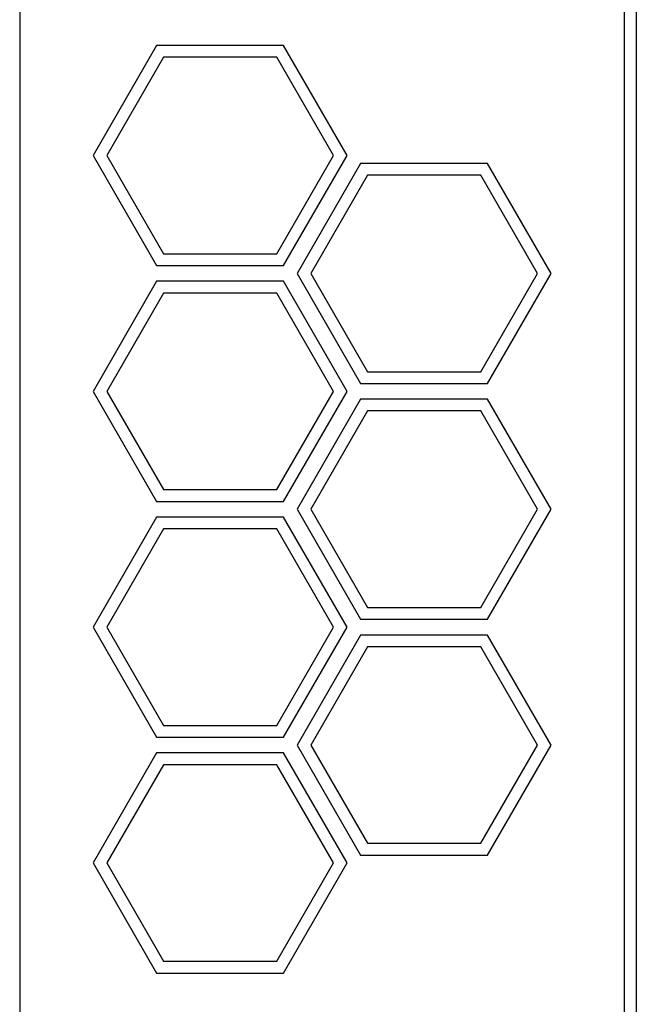
# Model space of a CAD drawing. Units: millimetres. Extents: x -2798 to 3141, y -1761 to 2019.
# Drawn here: x 462 to 619, y 3 to 253 of the extents above; entities that cross this region are included whole.
import ezdxf

# ---------------------------------------------------------------- set-up
doc = ezdxf.new("R2010")
doc.units = ezdxf.units.MM

msp = doc.modelspace()

# ---------------------------------------------------------------- linework, layer by layer
at = {"color": 7, "linetype": 'Continuous', "lineweight": 25}
for p, q in [((616.19, -23.91), (616.19, 293.24)), ((619.19, 293.24), (619.19, -23.91)), ((462.19, 281.03), (462.19, -36.12)), ((497.04, 246.56), (480.87, 218.56)), ((529.37, 246.56), (497.04, 246.56)), ((545.54, 218.56), (529.37, 246.56)), ((498.77, 243.56), (484.34, 218.56)), ((527.64, 243.56), (498.77, 243.56)), ((542.07, 218.56), (527.64, 243.56)), ((480.87, 218.56), (497.04, 190.56)), ((484.34, 218.56), (498.77, 193.56)), ((527.64, 193.56), (542.07, 218.56)), ((529.37, 190.56), (545.54, 218.56)), ((549, 216.56), (532.84, 188.56)), ((581.33, 216.56), (549, 216.56)), ((597.5, 188.56), (581.33, 216.56)), ((550.73, 213.56), (536.3, 188.56)), ((579.6, 213.56), (550.73, 213.56)), ((594.04, 188.56), (579.6, 213.56)), ((498.77, 193.56), (527.64, 193.56)), ((497.04, 190.56), (529.37, 190.56)), ((532.84, 188.56), (549, 160.56)), ((536.3, 188.56), (550.73, 163.56)), ((579.6, 163.56), (594.04, 188.56)), ((581.33, 160.56), (597.5, 188.56)), ((497.04, 186.56), (480.87, 158.56)), ((529.37, 186.56), (497.04, 186.56)), ((545.54, 158.56), (529.37, 186.56)), ((498.77, 183.56), (484.34, 158.56)), ((527.64, 183.56), (498.77, 183.56)), ((542.07, 158.56), (527.64, 183.56)), ((550.73, 163.56), (579.6, 163.56)), ((549, 160.56), (581.33, 160.56)), ((480.87, 158.56), (497.04, 130.56)), ((484.34, 158.56), (498.77, 133.56)), ((527.64, 133.56), (542.07, 158.56)), ((529.37, 130.56), (545.54, 158.56)), ((549, 156.56), (532.84, 128.56)), ((581.33, 156.56), (549, 156.56)), ((597.5, 128.56), (581.33, 156.56)), ((550.73, 153.56), (536.3, 128.56)), ((579.6, 153.56), (550.73, 153.56)), ((594.04, 128.56), (579.6, 153.56)), ((498.77, 133.56), (527.64, 133.56)), ((497.04, 130.56), (529.37, 130.56)), ((532.84, 128.56), (549, 100.56)), ((536.3, 128.56), (550.73, 103.56)), ((579.6, 103.56), (594.04, 128.56)), ((581.33, 100.56), (597.5, 128.56)), ((497.04, 126.56), (480.87, 98.56)), ((529.37, 126.56), (497.04, 126.56)), ((545.54, 98.56), (529.37, 126.56)), ((498.77, 123.56), (484.34, 98.56)), ((527.64, 123.56), (498.77, 123.56)), ((542.07, 98.56), (527.64, 123.56)), ((550.73, 103.56), (579.6, 103.56)), ((549, 100.56), (581.33, 100.56)), ((480.87, 98.56), (497.04, 70.56)), ((484.34, 98.56), (498.77, 73.56)), ((527.64, 73.56), (542.07, 98.56)), ((529.37, 70.56), (545.54, 98.56)), ((549, 96.56), (532.84, 68.56)), ((581.33, 96.56), (549, 96.56)), ((597.5, 68.56), (581.33, 96.56)), ((550.73, 93.56), (536.3, 68.56)), ((579.6, 93.56), (550.73, 93.56)), ((594.04, 68.56), (579.6, 93.56)), ((498.77, 73.56), (527.64, 73.56)), ((497.04, 70.56), (529.37, 70.56)), ((532.84, 68.56), (549, 40.56)), ((536.3, 68.56), (550.73, 43.56)), ((579.6, 43.56), (594.04, 68.56)), ((581.33, 40.56), (597.5, 68.56)), ((497.04, 66.56), (480.87, 38.56)), ((529.37, 66.56), (497.04, 66.56)), ((545.54, 38.56), (529.37, 66.56)), ((498.77, 63.56), (484.34, 38.56)), ((527.64, 63.56), (498.77, 63.56)), ((542.07, 38.56), (527.64, 63.56)), ((550.73, 43.56), (579.6, 43.56)), ((549, 40.56), (581.33, 40.56)), ((480.87, 38.56), (497.04, 10.56)), ((484.34, 38.56), (498.77, 13.56)), ((527.64, 13.56), (542.07, 38.56)), ((529.37, 10.56), (545.54, 38.56)), ((498.77, 13.56), (527.64, 13.56)), ((497.04, 10.56), (529.37, 10.56))]:
    msp.add_line(p, q, dxfattribs=at)

doc.saveas('drawing.dxf')
